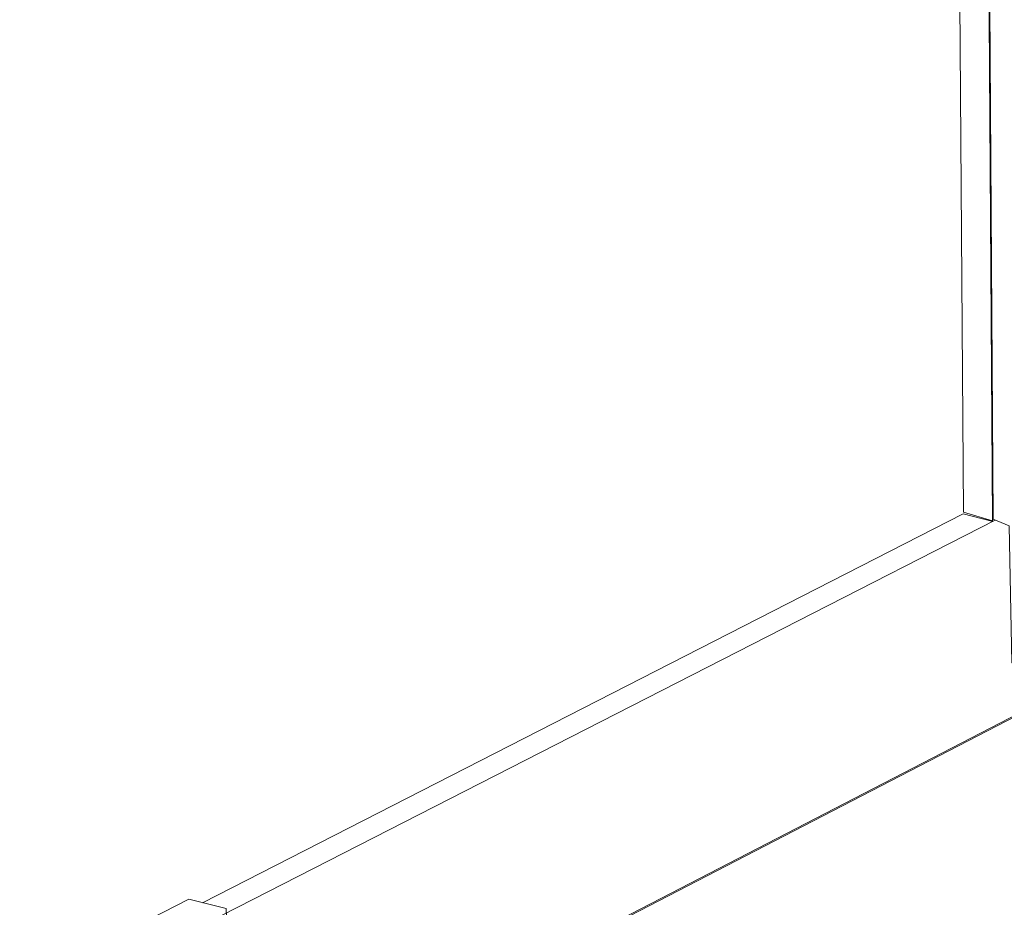
# Model space of a CAD drawing. Extents: x 0 to 220, y -4 to 280.
# Drawn here: x 81 to 98, y 138 to 154 of the extents above; entities that cross this region are included whole.
import ezdxf

# ---------------------------------------------------------------- set-up
doc = ezdxf.new("R2010")
doc.units = 0
doc.header["$PDMODE"] = 3
for name, color, linetype in [('CADdetails-1-FINE', 1, 'Continuous'), ('CADdetails-11-VERYFINE', 11, 'Continuous'), ('CADdetails-7-VERYFINE', 7, 'Continuous')]:
    doc.layers.add(name, color=color, linetype=linetype)
doc.styles.add('CADdetails-DIMENSIONS', font='ARIALN.TTF', dxfattribs={"height": 2.38})
doc.dimstyles.new('CADdetails-DIM', dxfattribs={"dimtxt": 2.38, "dimasz": 3, "dimexe": 3, "dimexo": 1.5, "dimgap": 1, "dimtad": 1, "dimzin": 0, "dimdsep": 46, "dimtxsty": 'CADdetails-DIMENSIONS', "dimcen": 1, "dimclrd": 256, "dimclre": 256, "dimadec": 0, "dimazin": 0, "dimtfac": 1, "dimtdec": 4, "dimtofl": 0, "dimtmove": 0, "dimatfit": 3, "dimfxl": 0, "dimtolj": 1, "dimtzin": 0, "dimarcsym": 0})

# ---------------------------------------------------------------- blocks, each defined once
blk = doc.blocks.new('*D3')
at = {"layer": 'CADdetails-7-VERYFINE', "lineweight": -2, "transparency": 16777216}
blk.add_line((68.537, 152.888), (94.629, 164.983), dxfattribs=at)
at = {"layer": 'CADdetails-7-VERYFINE', "transparency": 16777216}
for points in [[(94.419, 165.436), (94.839, 164.529), (97.351, 166.244)], [(68.327, 153.341), (68.747, 152.434), (65.815, 151.626)]]:
    blk.add_solid(points, dxfattribs=at)
at = {"layer": 'Defpoints', "color": 0, "transparency": 16777216}
for p in [(97.351, 166.244, 0), (97.351, 166.244), (65.815, 151.626, 0)]:
    blk.add_point(p, dxfattribs=at)
at = {"layer": 'CADdetails-7-VERYFINE', "color": 0, "transparency": 16777216, "insert": (79.802, 162.778), "char_height": 2.38, "attachment_point": 5, "rotation": 24.8702, "style": 'CADdetails-DIMENSIONS'}
blk.add_mtext("\\A1;RECOMMENDED\\P4'-8' SPACING", dxfattribs=at)

msp = doc.modelspace()

# ---------------------------------------------------------------- linework, layer by layer
at = {"layer": 'CADdetails-1-FINE', "linetype": 'Continuous', "lineweight": 0}
msp.add_lwpolyline([(141.611, 142.817), (113.8, 149.6), (86.324, 135.387)], dxfattribs=at)
at = {"layer": 'CADdetails-11-VERYFINE', "linetype": 'Continuous', "lineweight": 0}
for points in [[(99.986, 188.142), (100.204, 146.075), (100.441, 145.95), (100.435, 143.63), (98.329, 142.544), (98.283, 144.892), (98.008, 145.007), (97.736, 187.247)], [(97.721, 187.251), (98.002, 144.977), (97.502, 145.128), (97.199, 187.36)], [(97.721, 187.251), (98.002, 144.977), (97.502, 145.128), (97.199, 187.36)], [(97.721, 187.251), (98.002, 144.977), (97.502, 145.128), (97.199, 187.36)], [(97.721, 187.251), (98.002, 144.977), (97.502, 145.128), (97.199, 187.36)], [(100.196, 146.089), (113.775, 153.027), (113.75, 149.59), (86.323, 135.406)], [(84.458, 138.433), (97.496, 145.097), (98.005, 144.97)], [(84.458, 138.433), (97.496, 145.097), (98.005, 144.97)], [(84.458, 138.433), (97.496, 145.097), (98.005, 144.97)], [(84.458, 138.433), (97.496, 145.097), (98.005, 144.97)], [(66.346, 128.795), (98.046, 144.991)], [(81.321, 132.811), (81.255, 136.443), (80.763, 136.563), (80.763, 136.722), (84.222, 138.492), (84.861, 138.332), (84.927, 136.469), (85.805, 136.203)], [(81.321, 132.811), (81.255, 136.443), (80.763, 136.563), (80.763, 136.722), (84.222, 138.492), (84.861, 138.332), (84.927, 136.469), (85.805, 136.203)]]:
    msp.add_lwpolyline(points, dxfattribs=at)

# ---------------------------------------------------------------- dimensions: what is measured, and where the dimension line sits
at = {"layer": 'CADdetails-7-VERYFINE'}
dim = msp.add_aligned_dim(p1=(65.815, 151.626, 0), p2=(97.351, 166.244, 0), distance=0, text="RECOMMENDED\\P4'-8' SPACING", dimstyle='CADdetails-DIM', override={"dimse1": 1, "dimse2": 1}, dxfattribs=at)
dim.commit()
dim.dimension.update_dxf_attribs({"geometry": '*D3', "text_midpoint": (79.802, 162.778)})

doc.saveas('drawing.dxf')
